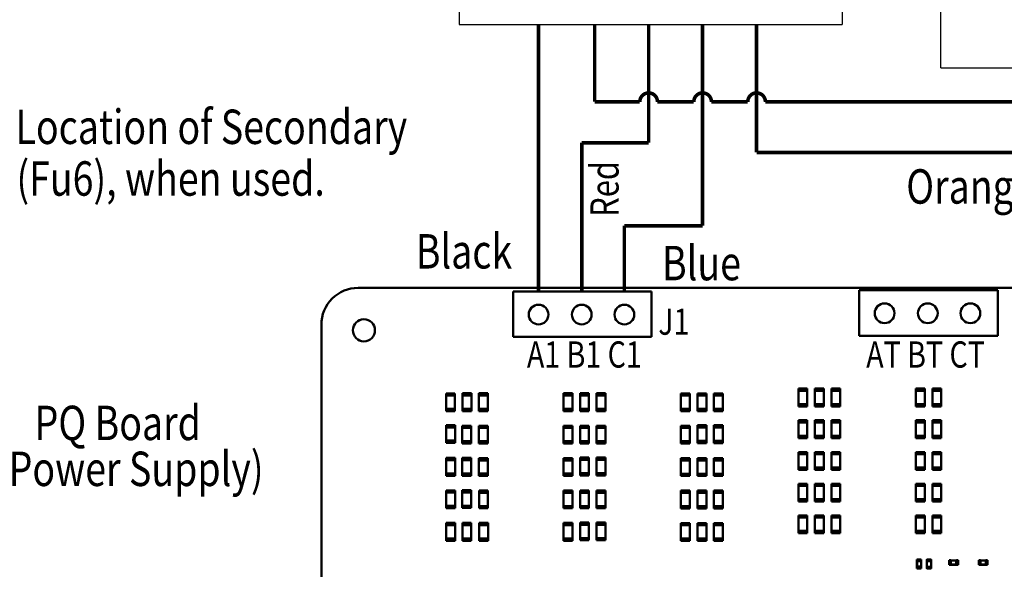
# Model space of a CAD drawing. Extents: x -560 to 132, y 4 to 392.
# Drawn here: x 23 to 50, y 33 to 49 of the extents above; entities that cross this region are included whole.
import ezdxf

# ---------------------------------------------------------------- set-up
doc = ezdxf.new("R2010")
doc.units = 0
doc.header["$LTSCALE"] = 6
doc.header["$MEASUREMENT"] = 0
doc.layers.get('0').update_dxf_attribs({"linetype": 'CONTINUOUS'})
doc.layers.add('NOTES', color=161, linetype='CONTINUOUS')
doc.layers.add('Symbol (ANSI)', color=7, linetype='CONTINUOUS', lineweight=25)
doc.layers.add('Visible (ANSI)', color=7, linetype='CONTINUOUS', lineweight=50)
doc.styles.add('MASTER', font='romans.shx', dxfattribs={"width": 0.8})
doc.styles.add('Note Text (ANSI)', font='tahoma.ttf')

msp = doc.modelspace()

# ---------------------------------------------------------------- linework, layer by layer
at = {"color": 7}
for p, q in [((48.728, 47.358), (48.728, 58.697)), ((35.274, 52.262), (35.274, 48.563)), ((45.968, 52.262), (45.968, 48.563)), ((35.274, 48.563), (45.968, 48.563)), ((48.728, 47.358), (66.778, 47.357))]:
    msp.add_line(p, q, dxfattribs=at)
at = {"layer": 'NOTES', "color": 250, "const_width": 0.1}
msp.add_lwpolyline([(37.493, 41.121), (37.493, 48.563)], dxfattribs=at)
at = {"layer": 'NOTES', "color": 17, "const_width": 0.1}
for points in [[(39.059, 46.412), (39.059, 48.563)], [(39.059, 46.412), (40.32, 46.412)], [(40.812, 46.412), (41.827, 46.412)], [(42.319, 46.412), (43.334, 46.412)], [(43.827, 46.412), (64.547, 46.412)]]:
    msp.add_lwpolyline(points, dxfattribs=at)
at = {"layer": 'NOTES', "color": 1, "const_width": 0.1}
for points in [[(40.566, 45.269), (40.566, 48.563)], [(38.7, 41.121), (38.7, 45.269)], [(38.7, 45.269), (40.566, 45.269)]]:
    msp.add_lwpolyline(points, dxfattribs=at)
at = {"layer": 'NOTES', "color": 5, "const_width": 0.1}
for points in [[(42.073, 42.953), (42.073, 48.563)], [(39.888, 41.121), (39.888, 42.953)], [(39.888, 42.953), (42.073, 42.953)]]:
    msp.add_lwpolyline(points, dxfattribs=at)
at = {"layer": 'NOTES', "color": 30, "const_width": 0.1}
for points in [[(43.58, 44.997), (43.58, 48.563)], [(43.58, 44.997), (63.21, 44.997)]]:
    msp.add_lwpolyline(points, dxfattribs=at)
at = {"layer": 'NOTES', "color": 17, "const_width": 0.1}
for points in [[(40.812, 46.405, 1.031749), (40.32, 46.405)], [(42.319, 46.405, 1.031749), (41.827, 46.405)], [(43.826, 46.405, 1.031749), (43.334, 46.405)]]:
    msp.add_lwpolyline(points, format="xyb", dxfattribs=at)
at = {"layer": 'Visible (ANSI)'}
for p, q in [((32.455, 41.222), (59.508, 41.222)), ((32.455, 41.222), (59.508, 41.222)), ((40.65, 41.121), (36.782, 41.121)), ((36.782, 41.121), (36.782, 39.853)), ((40.65, 39.853), (40.65, 41.121)), ((50.311, 41.157), (46.443, 41.157)), ((46.443, 41.157), (46.443, 39.888)), ((50.311, 39.888), (50.311, 41.157)), ((40.65, 40.773), (40.65, 40.183)), ((31.429, 12.259), (31.429, 40.196)), ((40.65, 39.942), (40.65, 40.139)), ((46.443, 39.888), (50.311, 39.888)), ((36.782, 39.853), (40.65, 39.853)), ((34.909, 38.278), (34.909, 38.216)), ((34.909, 38.278), (35.157, 38.278)), ((35.157, 38.216), (34.909, 38.216)), ((34.909, 38.216), (34.909, 37.845)), ((35.157, 38.278), (35.157, 38.216)), ((35.157, 38.216), (35.157, 37.845)), ((35.369, 38.282), (35.369, 38.22)), ((35.369, 38.282), (35.617, 38.282)), ((35.617, 38.22), (35.369, 38.22)), ((35.369, 38.22), (35.369, 37.849)), ((35.617, 38.282), (35.617, 38.22)), ((35.617, 38.22), (35.617, 37.849)), ((35.829, 38.282), (35.829, 38.22)), ((35.829, 38.282), (36.077, 38.282)), ((36.077, 38.22), (35.829, 38.22)), ((35.829, 38.22), (35.829, 37.849)), ((36.077, 38.282), (36.077, 38.22)), ((36.077, 38.22), (36.077, 37.849)), ((38.191, 38.282), (38.191, 38.22)), ((38.191, 38.282), (38.439, 38.282)), ((38.439, 38.22), (38.191, 38.22)), ((38.191, 38.22), (38.191, 37.849)), ((38.439, 38.282), (38.439, 38.22)), ((38.439, 38.22), (38.439, 37.849)), ((38.651, 38.282), (38.651, 38.22)), ((38.651, 38.282), (38.899, 38.282)), ((38.899, 38.22), (38.651, 38.22)), ((38.651, 38.22), (38.651, 37.849)), ((38.899, 38.282), (38.899, 38.22)), ((38.899, 38.22), (38.899, 37.849)), ((39.111, 38.282), (39.111, 38.22)), ((39.111, 38.282), (39.359, 38.282)), ((39.359, 38.22), (39.111, 38.22)), ((39.111, 38.22), (39.111, 37.849)), ((39.359, 38.282), (39.359, 38.22)), ((39.359, 38.22), (39.359, 37.849)), ((41.469, 38.28), (41.469, 38.218)), ((41.469, 38.28), (41.717, 38.28)), ((41.717, 38.218), (41.469, 38.218)), ((41.469, 38.218), (41.469, 37.847)), ((41.717, 38.28), (41.717, 38.218)), ((41.717, 38.218), (41.717, 37.847)), ((41.929, 38.28), (41.929, 38.218)), ((41.929, 38.28), (42.177, 38.28)), ((42.177, 38.218), (41.929, 38.218)), ((41.929, 38.218), (41.929, 37.847)), ((42.177, 38.28), (42.177, 38.218)), ((42.177, 38.218), (42.177, 37.847)), ((42.389, 38.28), (42.389, 38.218)), ((42.389, 38.28), (42.637, 38.28)), ((42.637, 38.218), (42.389, 38.218)), ((42.389, 38.218), (42.389, 37.847)), ((42.637, 38.28), (42.637, 38.218)), ((42.637, 38.218), (42.637, 37.847)), ((44.747, 38.413), (44.747, 38.351)), ((44.747, 38.413), (44.995, 38.413)), ((44.995, 38.351), (44.747, 38.351)), ((44.747, 38.351), (44.747, 37.98)), ((44.995, 38.413), (44.995, 38.351)), ((44.995, 38.351), (44.995, 37.98)), ((45.207, 38.413), (45.207, 38.351)), ((45.207, 38.413), (45.455, 38.413)), ((45.455, 38.351), (45.207, 38.351)), ((45.207, 38.351), (45.207, 37.98)), ((45.455, 38.413), (45.455, 38.351)), ((45.455, 38.351), (45.455, 37.98)), ((45.667, 38.413), (45.667, 38.351)), ((45.667, 38.413), (45.915, 38.413)), ((45.915, 38.351), (45.667, 38.351)), ((45.667, 38.351), (45.667, 37.98)), ((45.915, 38.413), (45.915, 38.351)), ((45.915, 38.351), (45.915, 37.98)), ((48.029, 38.413), (48.029, 38.351)), ((48.029, 38.413), (48.277, 38.413)), ((48.277, 38.351), (48.029, 38.351)), ((48.029, 38.351), (48.029, 37.98)), ((48.277, 38.413), (48.277, 38.351)), ((48.277, 38.351), (48.277, 37.98)), ((48.489, 38.413), (48.489, 38.351)), ((48.489, 38.413), (48.737, 38.413)), ((48.737, 38.351), (48.489, 38.351)), ((48.489, 38.351), (48.489, 37.98)), ((48.737, 38.413), (48.737, 38.351)), ((48.737, 38.351), (48.737, 37.98)), ((44.747, 37.918), (44.747, 37.98)), ((44.747, 37.98), (44.995, 37.98)), ((44.995, 37.918), (44.995, 37.98)), ((45.207, 37.918), (45.207, 37.98)), ((45.207, 37.98), (45.455, 37.98)), ((45.455, 37.918), (45.455, 37.98)), ((45.667, 37.918), (45.667, 37.98)), ((45.667, 37.98), (45.915, 37.98)), ((45.915, 37.918), (45.915, 37.98)), ((48.029, 37.918), (48.029, 37.98)), ((48.029, 37.98), (48.277, 37.98)), ((48.277, 37.918), (48.277, 37.98)), ((48.489, 37.918), (48.489, 37.98)), ((48.489, 37.98), (48.737, 37.98)), ((48.737, 37.918), (48.737, 37.98)), ((34.909, 37.783), (34.909, 37.845)), ((34.909, 37.845), (35.157, 37.845)), ((35.157, 37.783), (34.909, 37.783)), ((35.157, 37.783), (35.157, 37.845)), ((35.369, 37.787), (35.369, 37.849)), ((35.369, 37.849), (35.617, 37.849)), ((35.617, 37.787), (35.369, 37.787)), ((35.617, 37.787), (35.617, 37.849)), ((35.829, 37.787), (35.829, 37.849)), ((35.829, 37.849), (36.077, 37.849)), ((36.077, 37.787), (35.829, 37.787)), ((36.077, 37.787), (36.077, 37.849)), ((38.191, 37.787), (38.191, 37.849)), ((38.191, 37.849), (38.439, 37.849)), ((38.439, 37.787), (38.191, 37.787)), ((38.439, 37.787), (38.439, 37.849)), ((38.651, 37.787), (38.651, 37.849)), ((38.651, 37.849), (38.899, 37.849)), ((38.899, 37.787), (38.651, 37.787)), ((38.899, 37.787), (38.899, 37.849)), ((39.111, 37.787), (39.111, 37.849)), ((39.111, 37.849), (39.359, 37.849)), ((39.359, 37.787), (39.111, 37.787)), ((39.359, 37.787), (39.359, 37.849)), ((41.469, 37.785), (41.469, 37.847)), ((41.469, 37.847), (41.717, 37.847)), ((41.717, 37.785), (41.469, 37.785)), ((41.717, 37.785), (41.717, 37.847)), ((41.929, 37.785), (41.929, 37.847)), ((41.929, 37.847), (42.177, 37.847)), ((42.177, 37.785), (41.929, 37.785)), ((42.177, 37.785), (42.177, 37.847)), ((42.389, 37.785), (42.389, 37.847)), ((42.389, 37.847), (42.637, 37.847)), ((42.637, 37.785), (42.389, 37.785)), ((42.637, 37.785), (42.637, 37.847)), ((44.995, 37.918), (44.747, 37.918)), ((45.455, 37.918), (45.207, 37.918)), ((45.915, 37.918), (45.667, 37.918)), ((48.277, 37.918), (48.029, 37.918)), ((48.737, 37.918), (48.489, 37.918)), ((34.913, 37.394), (34.913, 37.332)), ((34.913, 37.394), (35.161, 37.394)), ((35.161, 37.394), (35.161, 37.332)), ((41.929, 37.389), (41.929, 37.327)), ((41.929, 37.389), (42.177, 37.389)), ((42.177, 37.389), (42.177, 37.327)), ((42.389, 37.389), (42.389, 37.327)), ((42.389, 37.389), (42.637, 37.389)), ((42.637, 37.389), (42.637, 37.327)), ((44.747, 37.529), (44.747, 37.467)), ((44.747, 37.529), (44.995, 37.529)), ((44.995, 37.467), (44.747, 37.467)), ((44.747, 37.467), (44.747, 37.095)), ((44.995, 37.529), (44.995, 37.467)), ((44.995, 37.467), (44.995, 37.095)), ((45.207, 37.529), (45.207, 37.467)), ((45.207, 37.529), (45.455, 37.529)), ((45.455, 37.467), (45.207, 37.467)), ((45.207, 37.467), (45.207, 37.095)), ((45.455, 37.529), (45.455, 37.467)), ((45.455, 37.467), (45.455, 37.095)), ((45.667, 37.529), (45.667, 37.467)), ((45.667, 37.529), (45.915, 37.529)), ((45.915, 37.467), (45.667, 37.467)), ((45.667, 37.467), (45.667, 37.095)), ((45.915, 37.529), (45.915, 37.467)), ((45.915, 37.467), (45.915, 37.095)), ((48.029, 37.529), (48.029, 37.467)), ((48.029, 37.529), (48.277, 37.529)), ((48.277, 37.467), (48.029, 37.467)), ((48.029, 37.467), (48.029, 37.095)), ((48.277, 37.529), (48.277, 37.467)), ((48.277, 37.467), (48.277, 37.095)), ((48.489, 37.529), (48.489, 37.467)), ((48.489, 37.529), (48.737, 37.529)), ((48.737, 37.467), (48.489, 37.467)), ((48.489, 37.467), (48.489, 37.095)), ((48.737, 37.529), (48.737, 37.467)), ((48.737, 37.467), (48.737, 37.095)), ((35.161, 37.332), (34.913, 37.332)), ((34.913, 37.332), (34.913, 36.961)), ((35.161, 37.332), (35.161, 36.961)), ((35.361, 37.378), (35.361, 37.316)), ((35.361, 37.378), (35.609, 37.378)), ((35.609, 37.316), (35.361, 37.316)), ((35.361, 37.316), (35.361, 36.945)), ((35.609, 37.378), (35.609, 37.316)), ((35.609, 37.316), (35.609, 36.945)), ((35.825, 37.378), (35.825, 37.316)), ((35.825, 37.378), (36.073, 37.378)), ((36.073, 37.316), (35.825, 37.316)), ((35.825, 37.316), (35.825, 36.945)), ((36.073, 37.378), (36.073, 37.316)), ((36.073, 37.316), (36.073, 36.945)), ((38.191, 37.378), (38.191, 37.316)), ((38.191, 37.378), (38.439, 37.378)), ((38.439, 37.316), (38.191, 37.316)), ((38.191, 37.316), (38.191, 36.945)), ((38.439, 37.378), (38.439, 37.316)), ((38.439, 37.316), (38.439, 36.945)), ((38.651, 37.378), (38.651, 37.316)), ((38.651, 37.378), (38.899, 37.378)), ((38.899, 37.316), (38.651, 37.316)), ((38.651, 37.316), (38.651, 36.945)), ((38.899, 37.378), (38.899, 37.316)), ((38.899, 37.316), (38.899, 36.945)), ((39.111, 37.378), (39.111, 37.316)), ((39.111, 37.378), (39.359, 37.378)), ((39.359, 37.316), (39.111, 37.316)), ((39.111, 37.316), (39.111, 36.945)), ((39.359, 37.378), (39.359, 37.316)), ((39.359, 37.316), (39.359, 36.945)), ((41.469, 37.376), (41.469, 37.314)), ((41.469, 37.376), (41.717, 37.376)), ((41.717, 37.314), (41.469, 37.314)), ((41.469, 37.314), (41.469, 36.943)), ((41.717, 37.376), (41.717, 37.314)), ((41.717, 37.314), (41.717, 36.943)), ((42.177, 37.327), (41.929, 37.327)), ((41.929, 37.327), (41.929, 36.956)), ((42.177, 37.327), (42.177, 36.956)), ((42.637, 37.327), (42.389, 37.327)), ((42.389, 37.327), (42.389, 36.956)), ((42.637, 37.327), (42.637, 36.956)), ((34.913, 36.899), (34.913, 36.961)), ((34.913, 36.961), (35.161, 36.961)), ((35.161, 36.899), (34.913, 36.899)), ((35.161, 36.899), (35.161, 36.961)), ((35.361, 36.883), (35.361, 36.945)), ((35.361, 36.945), (35.609, 36.945)), ((35.609, 36.883), (35.361, 36.883)), ((35.609, 36.883), (35.609, 36.945)), ((35.825, 36.883), (35.825, 36.945)), ((35.825, 36.945), (36.073, 36.945)), ((36.073, 36.883), (35.825, 36.883)), ((36.073, 36.883), (36.073, 36.945)), ((38.191, 36.883), (38.191, 36.945)), ((38.191, 36.945), (38.439, 36.945)), ((38.439, 36.883), (38.191, 36.883)), ((38.439, 36.883), (38.439, 36.945)), ((38.651, 36.883), (38.651, 36.945)), ((38.651, 36.945), (38.899, 36.945)), ((38.899, 36.883), (38.651, 36.883)), ((38.899, 36.883), (38.899, 36.945)), ((39.111, 36.883), (39.111, 36.945)), ((39.111, 36.945), (39.359, 36.945)), ((39.359, 36.883), (39.111, 36.883)), ((39.359, 36.883), (39.359, 36.945)), ((41.469, 36.881), (41.469, 36.943)), ((41.469, 36.943), (41.717, 36.943)), ((41.717, 36.881), (41.469, 36.881)), ((41.717, 36.881), (41.717, 36.943)), ((41.929, 36.894), (41.929, 36.956)), ((41.929, 36.956), (42.177, 36.956)), ((42.177, 36.894), (41.929, 36.894)), ((42.177, 36.894), (42.177, 36.956)), ((42.389, 36.894), (42.389, 36.956)), ((42.389, 36.956), (42.637, 36.956)), ((42.637, 36.894), (42.389, 36.894)), ((42.637, 36.894), (42.637, 36.956)), ((44.747, 37.033), (44.747, 37.095)), ((44.747, 37.095), (44.995, 37.095)), ((44.995, 37.033), (44.747, 37.033)), ((44.995, 37.033), (44.995, 37.095)), ((45.207, 37.033), (45.207, 37.095)), ((45.207, 37.095), (45.455, 37.095)), ((45.455, 37.033), (45.207, 37.033)), ((45.455, 37.033), (45.455, 37.095)), ((45.667, 37.033), (45.667, 37.095)), ((45.667, 37.095), (45.915, 37.095)), ((45.915, 37.033), (45.667, 37.033)), ((45.915, 37.033), (45.915, 37.095)), ((48.029, 37.033), (48.029, 37.095)), ((48.029, 37.095), (48.277, 37.095)), ((48.277, 37.033), (48.029, 37.033)), ((48.277, 37.033), (48.277, 37.095)), ((48.489, 37.033), (48.489, 37.095)), ((48.489, 37.095), (48.737, 37.095)), ((48.737, 37.033), (48.489, 37.033)), ((48.737, 37.033), (48.737, 37.095)), ((44.747, 36.644), (44.747, 36.582)), ((44.747, 36.644), (44.995, 36.644)), ((44.995, 36.582), (44.747, 36.582)), ((44.747, 36.582), (44.747, 36.211)), ((44.995, 36.644), (44.995, 36.582)), ((44.995, 36.582), (44.995, 36.211)), ((45.207, 36.644), (45.207, 36.582)), ((45.207, 36.644), (45.455, 36.644)), ((45.455, 36.582), (45.207, 36.582)), ((45.207, 36.582), (45.207, 36.211)), ((45.455, 36.644), (45.455, 36.582)), ((45.455, 36.582), (45.455, 36.211)), ((45.667, 36.644), (45.667, 36.582)), ((45.667, 36.644), (45.915, 36.644)), ((45.915, 36.582), (45.667, 36.582)), ((45.667, 36.582), (45.667, 36.211)), ((45.915, 36.644), (45.915, 36.582)), ((45.915, 36.582), (45.915, 36.211)), ((48.029, 36.644), (48.029, 36.582)), ((48.029, 36.644), (48.277, 36.644)), ((48.277, 36.582), (48.029, 36.582)), ((48.029, 36.582), (48.029, 36.211)), ((48.277, 36.644), (48.277, 36.582)), ((48.277, 36.582), (48.277, 36.211)), ((48.489, 36.644), (48.489, 36.582)), ((48.489, 36.644), (48.737, 36.644)), ((48.737, 36.582), (48.489, 36.582)), ((48.489, 36.582), (48.489, 36.211)), ((48.737, 36.644), (48.737, 36.582)), ((48.737, 36.582), (48.737, 36.211)), ((34.917, 36.478), (34.917, 36.416)), ((34.917, 36.478), (35.165, 36.478)), ((35.165, 36.416), (34.917, 36.416)), ((34.917, 36.416), (34.917, 36.045)), ((35.165, 36.478), (35.165, 36.416)), ((35.165, 36.416), (35.165, 36.045)), ((35.361, 36.478), (35.361, 36.416)), ((35.361, 36.478), (35.609, 36.478)), ((35.609, 36.416), (35.361, 36.416)), ((35.361, 36.416), (35.361, 36.045)), ((35.609, 36.478), (35.609, 36.416)), ((35.609, 36.416), (35.609, 36.045)), ((35.829, 36.474), (35.829, 36.412)), ((35.829, 36.474), (36.077, 36.474)), ((36.077, 36.412), (35.829, 36.412)), ((35.829, 36.412), (35.829, 36.041)), ((36.077, 36.474), (36.077, 36.412)), ((36.077, 36.412), (36.077, 36.041)), ((38.191, 36.474), (38.191, 36.412)), ((38.191, 36.474), (38.439, 36.474)), ((38.439, 36.412), (38.191, 36.412)), ((38.191, 36.412), (38.191, 36.041)), ((38.439, 36.474), (38.439, 36.412)), ((38.439, 36.412), (38.439, 36.041)), ((38.651, 36.487), (38.651, 36.425)), ((38.651, 36.487), (38.899, 36.487)), ((38.899, 36.425), (38.651, 36.425)), ((38.651, 36.425), (38.651, 36.054)), ((38.899, 36.487), (38.899, 36.425)), ((38.899, 36.425), (38.899, 36.054)), ((39.111, 36.487), (39.111, 36.425)), ((39.111, 36.487), (39.359, 36.487)), ((39.359, 36.425), (39.111, 36.425)), ((39.111, 36.425), (39.111, 36.054)), ((39.359, 36.487), (39.359, 36.425)), ((39.359, 36.425), (39.359, 36.054)), ((41.469, 36.472), (41.469, 36.41)), ((41.469, 36.472), (41.717, 36.472)), ((41.717, 36.41), (41.469, 36.41)), ((41.469, 36.41), (41.469, 36.039)), ((41.717, 36.472), (41.717, 36.41)), ((41.717, 36.41), (41.717, 36.039)), ((41.929, 36.472), (41.929, 36.41)), ((41.929, 36.472), (42.177, 36.472)), ((42.177, 36.41), (41.929, 36.41)), ((41.929, 36.41), (41.929, 36.039)), ((42.177, 36.472), (42.177, 36.41)), ((42.177, 36.41), (42.177, 36.039)), ((42.389, 36.472), (42.389, 36.41)), ((42.389, 36.472), (42.637, 36.472)), ((42.637, 36.41), (42.389, 36.41)), ((42.389, 36.41), (42.389, 36.039)), ((42.637, 36.472), (42.637, 36.41)), ((42.637, 36.41), (42.637, 36.039)), ((34.917, 35.983), (34.917, 36.045)), ((34.917, 36.045), (35.165, 36.045)), ((35.165, 35.983), (35.165, 36.045)), ((35.361, 35.983), (35.361, 36.045)), ((35.361, 36.045), (35.609, 36.045)), ((35.609, 35.983), (35.609, 36.045)), ((35.829, 35.979), (35.829, 36.041)), ((35.829, 36.041), (36.077, 36.041)), ((36.077, 35.979), (36.077, 36.041)), ((38.191, 35.979), (38.191, 36.041)), ((38.191, 36.041), (38.439, 36.041)), ((38.439, 35.979), (38.439, 36.041)), ((38.651, 35.992), (38.651, 36.054)), ((38.651, 36.054), (38.899, 36.054)), ((38.899, 35.992), (38.899, 36.054)), ((39.111, 35.992), (39.111, 36.054)), ((39.111, 36.054), (39.359, 36.054)), ((39.359, 35.992), (39.359, 36.054)), ((41.469, 35.977), (41.469, 36.039)), ((41.469, 36.039), (41.717, 36.039)), ((41.717, 35.977), (41.717, 36.039)), ((41.929, 35.977), (41.929, 36.039)), ((41.929, 36.039), (42.177, 36.039)), ((42.177, 35.977), (42.177, 36.039)), ((42.389, 35.977), (42.389, 36.039)), ((42.389, 36.039), (42.637, 36.039)), ((42.637, 35.977), (42.637, 36.039)), ((44.747, 36.149), (44.747, 36.211)), ((44.747, 36.211), (44.995, 36.211)), ((44.995, 36.149), (44.747, 36.149)), ((44.995, 36.149), (44.995, 36.211)), ((45.207, 36.149), (45.207, 36.211)), ((45.207, 36.211), (45.455, 36.211)), ((45.455, 36.149), (45.207, 36.149)), ((45.455, 36.149), (45.455, 36.211)), ((45.667, 36.149), (45.667, 36.211)), ((45.667, 36.211), (45.915, 36.211)), ((45.915, 36.149), (45.667, 36.149)), ((45.915, 36.149), (45.915, 36.211)), ((48.029, 36.149), (48.029, 36.211)), ((48.029, 36.211), (48.277, 36.211)), ((48.277, 36.149), (48.029, 36.149)), ((48.277, 36.149), (48.277, 36.211)), ((48.489, 36.149), (48.489, 36.211)), ((48.489, 36.211), (48.737, 36.211)), ((48.737, 36.149), (48.489, 36.149)), ((48.737, 36.149), (48.737, 36.211)), ((35.165, 35.983), (34.917, 35.983)), ((35.609, 35.983), (35.361, 35.983)), ((36.077, 35.979), (35.829, 35.979)), ((38.439, 35.979), (38.191, 35.979)), ((38.899, 35.992), (38.651, 35.992)), ((39.359, 35.992), (39.111, 35.992)), ((41.717, 35.977), (41.469, 35.977)), ((42.177, 35.977), (41.929, 35.977)), ((42.637, 35.977), (42.389, 35.977)), ((44.747, 35.76), (44.747, 35.698)), ((44.747, 35.76), (44.995, 35.76)), ((44.995, 35.76), (44.995, 35.698)), ((45.207, 35.76), (45.207, 35.698)), ((45.207, 35.76), (45.455, 35.76)), ((45.455, 35.76), (45.455, 35.698)), ((45.667, 35.76), (45.667, 35.698)), ((45.667, 35.76), (45.915, 35.76)), ((45.915, 35.76), (45.915, 35.698)), ((48.029, 35.76), (48.029, 35.698)), ((48.029, 35.76), (48.277, 35.76)), ((48.277, 35.76), (48.277, 35.698)), ((48.489, 35.76), (48.489, 35.698)), ((48.489, 35.76), (48.737, 35.76)), ((48.737, 35.76), (48.737, 35.698)), ((34.917, 35.574), (34.917, 35.512)), ((34.917, 35.574), (35.165, 35.574)), ((35.165, 35.512), (34.917, 35.512)), ((34.917, 35.512), (34.917, 35.141)), ((35.165, 35.574), (35.165, 35.512)), ((35.165, 35.512), (35.165, 35.141)), ((35.361, 35.578), (35.361, 35.516)), ((35.361, 35.578), (35.609, 35.578)), ((35.609, 35.516), (35.361, 35.516)), ((35.361, 35.516), (35.361, 35.145)), ((35.609, 35.578), (35.609, 35.516)), ((35.609, 35.516), (35.609, 35.145)), ((35.833, 35.57), (35.833, 35.508)), ((35.833, 35.57), (36.08, 35.57)), ((36.08, 35.508), (35.833, 35.508)), ((35.833, 35.508), (35.833, 35.137)), ((36.08, 35.57), (36.08, 35.508)), ((36.08, 35.508), (36.08, 35.137)), ((38.191, 35.57), (38.191, 35.508)), ((38.191, 35.57), (38.439, 35.57)), ((38.439, 35.508), (38.191, 35.508)), ((38.191, 35.508), (38.191, 35.137)), ((38.439, 35.57), (38.439, 35.508)), ((38.439, 35.508), (38.439, 35.137)), ((38.651, 35.57), (38.651, 35.508)), ((38.651, 35.57), (38.899, 35.57)), ((38.899, 35.508), (38.651, 35.508)), ((38.651, 35.508), (38.651, 35.137)), ((38.899, 35.57), (38.899, 35.508)), ((38.899, 35.508), (38.899, 35.137)), ((39.111, 35.57), (39.111, 35.508)), ((39.111, 35.57), (39.359, 35.57)), ((39.359, 35.508), (39.111, 35.508)), ((39.111, 35.508), (39.111, 35.137)), ((39.359, 35.57), (39.359, 35.508)), ((39.359, 35.508), (39.359, 35.137)), ((41.469, 35.568), (41.469, 35.506)), ((41.469, 35.568), (41.717, 35.568)), ((41.717, 35.506), (41.469, 35.506)), ((41.469, 35.506), (41.469, 35.135)), ((41.717, 35.568), (41.717, 35.506)), ((41.717, 35.506), (41.717, 35.135)), ((41.929, 35.568), (41.929, 35.506)), ((41.929, 35.568), (42.177, 35.568)), ((42.177, 35.506), (41.929, 35.506)), ((41.929, 35.506), (41.929, 35.135)), ((42.177, 35.568), (42.177, 35.506)), ((42.177, 35.506), (42.177, 35.135)), ((42.389, 35.568), (42.389, 35.506)), ((42.389, 35.568), (42.637, 35.568)), ((42.637, 35.506), (42.389, 35.506)), ((42.389, 35.506), (42.389, 35.135)), ((42.637, 35.568), (42.637, 35.506)), ((42.637, 35.506), (42.637, 35.135)), ((44.995, 35.698), (44.747, 35.698)), ((44.747, 35.698), (44.747, 35.327)), ((44.995, 35.698), (44.995, 35.327)), ((45.455, 35.698), (45.207, 35.698)), ((45.207, 35.698), (45.207, 35.327)), ((45.455, 35.698), (45.455, 35.327)), ((45.915, 35.698), (45.667, 35.698)), ((45.667, 35.698), (45.667, 35.327)), ((45.915, 35.698), (45.915, 35.327)), ((48.277, 35.698), (48.029, 35.698)), ((48.029, 35.698), (48.029, 35.327)), ((48.277, 35.698), (48.277, 35.327)), ((48.737, 35.698), (48.489, 35.698)), ((48.489, 35.698), (48.489, 35.327)), ((48.737, 35.698), (48.737, 35.327)), ((44.747, 35.265), (44.747, 35.327)), ((44.747, 35.327), (44.995, 35.327)), ((44.995, 35.265), (44.747, 35.265)), ((44.995, 35.265), (44.995, 35.327)), ((45.207, 35.265), (45.207, 35.327)), ((45.207, 35.327), (45.455, 35.327)), ((45.455, 35.265), (45.207, 35.265)), ((45.455, 35.265), (45.455, 35.327)), ((45.667, 35.265), (45.667, 35.327)), ((45.667, 35.327), (45.915, 35.327)), ((45.915, 35.265), (45.667, 35.265)), ((45.915, 35.265), (45.915, 35.327)), ((48.029, 35.265), (48.029, 35.327)), ((48.029, 35.327), (48.277, 35.327)), ((48.277, 35.265), (48.029, 35.265)), ((48.277, 35.265), (48.277, 35.327)), ((48.489, 35.265), (48.489, 35.327)), ((48.489, 35.327), (48.737, 35.327)), ((48.737, 35.265), (48.489, 35.265)), ((48.737, 35.265), (48.737, 35.327)), ((34.917, 35.079), (34.917, 35.141)), ((34.917, 35.141), (35.165, 35.141)), ((35.165, 35.079), (34.917, 35.079)), ((35.165, 35.079), (35.165, 35.141)), ((35.361, 35.083), (35.361, 35.145)), ((35.361, 35.145), (35.609, 35.145)), ((35.609, 35.083), (35.361, 35.083)), ((35.609, 35.083), (35.609, 35.145)), ((35.833, 35.075), (35.833, 35.137)), ((35.833, 35.137), (36.08, 35.137)), ((36.08, 35.075), (35.833, 35.075)), ((36.08, 35.075), (36.08, 35.137)), ((38.191, 35.075), (38.191, 35.137)), ((38.191, 35.137), (38.439, 35.137)), ((38.439, 35.075), (38.191, 35.075)), ((38.439, 35.075), (38.439, 35.137)), ((38.651, 35.075), (38.651, 35.137)), ((38.651, 35.137), (38.899, 35.137)), ((38.899, 35.075), (38.651, 35.075)), ((38.899, 35.075), (38.899, 35.137)), ((39.111, 35.075), (39.111, 35.137)), ((39.111, 35.137), (39.359, 35.137)), ((39.359, 35.075), (39.111, 35.075)), ((39.359, 35.075), (39.359, 35.137)), ((41.469, 35.073), (41.469, 35.135)), ((41.469, 35.135), (41.717, 35.135)), ((41.717, 35.073), (41.469, 35.073)), ((41.717, 35.073), (41.717, 35.135)), ((41.929, 35.073), (41.929, 35.135)), ((41.929, 35.135), (42.177, 35.135)), ((42.177, 35.073), (41.929, 35.073)), ((42.177, 35.073), (42.177, 35.135)), ((42.389, 35.073), (42.389, 35.135)), ((42.389, 35.135), (42.637, 35.135)), ((42.637, 35.073), (42.389, 35.073)), ((42.637, 35.073), (42.637, 35.135)), ((34.917, 34.666), (34.917, 34.604)), ((34.917, 34.666), (35.165, 34.666)), ((35.165, 34.666), (35.165, 34.604)), ((35.365, 34.666), (35.365, 34.604)), ((35.365, 34.666), (35.613, 34.666)), ((35.613, 34.666), (35.613, 34.604)), ((35.837, 34.665), (35.837, 34.603)), ((35.837, 34.665), (36.084, 34.665)), ((36.084, 34.665), (36.084, 34.603)), ((38.191, 34.666), (38.191, 34.604)), ((38.191, 34.666), (38.439, 34.666)), ((38.439, 34.666), (38.439, 34.604)), ((38.651, 34.679), (38.651, 34.617)), ((38.651, 34.679), (38.899, 34.679)), ((38.899, 34.679), (38.899, 34.617)), ((39.111, 34.679), (39.111, 34.617)), ((39.111, 34.679), (39.359, 34.679)), ((39.359, 34.679), (39.359, 34.617)), ((41.469, 34.664), (41.469, 34.602)), ((41.469, 34.664), (41.717, 34.664)), ((41.717, 34.664), (41.717, 34.602)), ((41.929, 34.664), (41.929, 34.602)), ((41.929, 34.664), (42.177, 34.664)), ((42.177, 34.664), (42.177, 34.602)), ((42.389, 34.664), (42.389, 34.602)), ((42.389, 34.664), (42.637, 34.664)), ((42.637, 34.664), (42.637, 34.602)), ((44.747, 34.875), (44.747, 34.814)), ((44.747, 34.875), (44.995, 34.875)), ((44.995, 34.814), (44.747, 34.814)), ((44.747, 34.814), (44.747, 34.442)), ((44.995, 34.875), (44.995, 34.814)), ((44.995, 34.814), (44.995, 34.442)), ((45.207, 34.875), (45.207, 34.814)), ((45.207, 34.875), (45.455, 34.875)), ((45.455, 34.814), (45.207, 34.814)), ((45.207, 34.814), (45.207, 34.442)), ((45.455, 34.875), (45.455, 34.814)), ((45.455, 34.814), (45.455, 34.442)), ((45.667, 34.875), (45.667, 34.814)), ((45.667, 34.875), (45.915, 34.875)), ((45.915, 34.814), (45.667, 34.814)), ((45.667, 34.814), (45.667, 34.442)), ((45.915, 34.875), (45.915, 34.814)), ((45.915, 34.814), (45.915, 34.442)), ((48.029, 34.875), (48.029, 34.814)), ((48.029, 34.875), (48.277, 34.875)), ((48.277, 34.814), (48.029, 34.814)), ((48.029, 34.814), (48.029, 34.442)), ((48.277, 34.875), (48.277, 34.814)), ((48.277, 34.814), (48.277, 34.442)), ((48.489, 34.875), (48.489, 34.814)), ((48.489, 34.875), (48.737, 34.875)), ((48.737, 34.814), (48.489, 34.814)), ((48.489, 34.814), (48.489, 34.442)), ((48.737, 34.875), (48.737, 34.814)), ((48.737, 34.814), (48.737, 34.442)), ((35.165, 34.604), (34.917, 34.604)), ((34.917, 34.604), (34.917, 34.233)), ((35.165, 34.604), (35.165, 34.233)), ((35.613, 34.604), (35.365, 34.604)), ((35.365, 34.604), (35.365, 34.233)), ((35.613, 34.604), (35.613, 34.233)), ((36.084, 34.603), (35.837, 34.603)), ((35.837, 34.603), (35.837, 34.232)), ((36.084, 34.603), (36.084, 34.232)), ((38.439, 34.604), (38.191, 34.604)), ((38.191, 34.604), (38.191, 34.233)), ((38.439, 34.604), (38.439, 34.233)), ((38.899, 34.617), (38.651, 34.617)), ((38.651, 34.617), (38.651, 34.246)), ((38.899, 34.617), (38.899, 34.246)), ((39.359, 34.617), (39.111, 34.617)), ((39.111, 34.617), (39.111, 34.246)), ((39.359, 34.617), (39.359, 34.246)), ((41.717, 34.602), (41.469, 34.602)), ((41.469, 34.602), (41.469, 34.231)), ((41.717, 34.602), (41.717, 34.231)), ((42.177, 34.602), (41.929, 34.602)), ((41.929, 34.602), (41.929, 34.231)), ((42.177, 34.602), (42.177, 34.231)), ((42.637, 34.602), (42.389, 34.602)), ((42.389, 34.602), (42.389, 34.231)), ((42.637, 34.602), (42.637, 34.231)), ((44.747, 34.38), (44.747, 34.442)), ((44.747, 34.442), (44.995, 34.442)), ((44.995, 34.38), (44.747, 34.38)), ((44.995, 34.38), (44.995, 34.442)), ((45.207, 34.38), (45.207, 34.442)), ((45.207, 34.442), (45.455, 34.442)), ((45.455, 34.38), (45.207, 34.38)), ((45.455, 34.38), (45.455, 34.442)), ((45.667, 34.38), (45.667, 34.442)), ((45.667, 34.442), (45.915, 34.442)), ((45.915, 34.38), (45.667, 34.38)), ((45.915, 34.38), (45.915, 34.442)), ((48.029, 34.38), (48.029, 34.442)), ((48.029, 34.442), (48.277, 34.442)), ((48.277, 34.38), (48.029, 34.38)), ((48.277, 34.38), (48.277, 34.442)), ((48.489, 34.38), (48.489, 34.442)), ((48.489, 34.442), (48.737, 34.442)), ((48.737, 34.38), (48.489, 34.38)), ((48.737, 34.38), (48.737, 34.442)), ((34.917, 34.171), (34.917, 34.233)), ((34.917, 34.233), (35.165, 34.233)), ((35.165, 34.171), (34.917, 34.171)), ((35.165, 34.171), (35.165, 34.233)), ((35.365, 34.171), (35.365, 34.233)), ((35.365, 34.233), (35.613, 34.233)), ((35.613, 34.171), (35.365, 34.171)), ((35.613, 34.171), (35.613, 34.233)), ((35.837, 34.17), (35.837, 34.232)), ((35.837, 34.232), (36.084, 34.232)), ((36.084, 34.17), (35.837, 34.17)), ((36.084, 34.17), (36.084, 34.232)), ((38.191, 34.171), (38.191, 34.233)), ((38.191, 34.233), (38.439, 34.233)), ((38.439, 34.171), (38.191, 34.171)), ((38.439, 34.171), (38.439, 34.233)), ((38.651, 34.184), (38.651, 34.246)), ((38.651, 34.246), (38.899, 34.246)), ((38.899, 34.184), (38.651, 34.184)), ((38.899, 34.184), (38.899, 34.246)), ((39.111, 34.184), (39.111, 34.246)), ((39.111, 34.246), (39.359, 34.246)), ((39.359, 34.184), (39.111, 34.184)), ((39.359, 34.184), (39.359, 34.246)), ((41.469, 34.169), (41.469, 34.231)), ((41.469, 34.231), (41.717, 34.231)), ((41.717, 34.169), (41.469, 34.169)), ((41.717, 34.169), (41.717, 34.231)), ((41.929, 34.169), (41.929, 34.231)), ((41.929, 34.231), (42.177, 34.231)), ((42.177, 34.169), (41.929, 34.169)), ((42.177, 34.169), (42.177, 34.231)), ((42.389, 34.169), (42.389, 34.231)), ((42.389, 34.231), (42.637, 34.231)), ((42.637, 34.169), (42.389, 34.169)), ((42.637, 34.169), (42.637, 34.231)), ((48.179, 33.646), (48.056, 33.646)), ((48.056, 33.6), (48.056, 33.646)), ((48.057, 33.6), (48.056, 33.6)), ((48.178, 33.6), (48.057, 33.6)), ((48.057, 33.6), (48.057, 33.445)), ((48.059, 33.598), (48.057, 33.6)), ((48.176, 33.598), (48.059, 33.598)), ((48.059, 33.598), (48.059, 33.447)), ((48.176, 33.598), (48.178, 33.6)), ((48.176, 33.447), (48.176, 33.598)), ((48.179, 33.6), (48.178, 33.6)), ((48.178, 33.445), (48.178, 33.6)), ((48.179, 33.6), (48.179, 33.646)), ((48.331, 33.6), (48.331, 33.642)), ((48.331, 33.6), (48.335, 33.6)), ((48.334, 33.445), (48.334, 33.6)), ((48.335, 33.646), (48.45, 33.646)), ((48.335, 33.6), (48.45, 33.6)), ((48.45, 33.6), (48.455, 33.6)), ((48.451, 33.6), (48.451, 33.445)), ((48.455, 33.642), (48.455, 33.6)), ((48.957, 33.624), (48.957, 33.5)), ((49.003, 33.624), (48.957, 33.624)), ((49.003, 33.624), (49.003, 33.622)), ((49.003, 33.622), (49.003, 33.501)), ((49.158, 33.622), (49.003, 33.622)), ((49.005, 33.62), (49.003, 33.622)), ((49.005, 33.62), (49.005, 33.503)), ((49.156, 33.62), (49.005, 33.62)), ((49.156, 33.62), (49.158, 33.622)), ((49.156, 33.503), (49.156, 33.62)), ((49.158, 33.624), (49.158, 33.622)), ((49.204, 33.624), (49.158, 33.624)), ((49.158, 33.501), (49.158, 33.622)), ((49.204, 33.624), (49.204, 33.5)), ((49.782, 33.624), (49.782, 33.5)), ((49.829, 33.624), (49.782, 33.624)), ((49.829, 33.624), (49.829, 33.622)), ((49.829, 33.622), (49.829, 33.501)), ((49.983, 33.622), (49.829, 33.622)), ((49.83, 33.62), (49.829, 33.622)), ((49.83, 33.62), (49.83, 33.503)), ((49.982, 33.62), (49.83, 33.62)), ((49.982, 33.62), (49.983, 33.622)), ((49.982, 33.503), (49.982, 33.62)), ((49.983, 33.624), (49.983, 33.622)), ((50.03, 33.624), (49.983, 33.624)), ((49.983, 33.501), (49.983, 33.622)), ((50.03, 33.624), (50.03, 33.5)), ((48.057, 33.445), (48.056, 33.445)), ((48.056, 33.399), (48.056, 33.445)), ((48.179, 33.399), (48.056, 33.399)), ((48.059, 33.447), (48.057, 33.445)), ((48.057, 33.445), (48.178, 33.445)), ((48.059, 33.447), (48.176, 33.447)), ((48.176, 33.447), (48.178, 33.445)), ((48.179, 33.445), (48.178, 33.445)), ((48.179, 33.399), (48.179, 33.445)), ((48.335, 33.445), (48.331, 33.445)), ((48.331, 33.403), (48.331, 33.445)), ((48.45, 33.445), (48.335, 33.445)), ((48.45, 33.399), (48.335, 33.399)), ((48.455, 33.445), (48.45, 33.445)), ((48.455, 33.445), (48.455, 33.403)), ((49.003, 33.5), (48.957, 33.5)), ((49.005, 33.503), (49.003, 33.501)), ((49.003, 33.501), (49.003, 33.5)), ((49.003, 33.501), (49.158, 33.501)), ((49.005, 33.503), (49.156, 33.503)), ((49.156, 33.503), (49.158, 33.501)), ((49.158, 33.501), (49.158, 33.5)), ((49.204, 33.5), (49.158, 33.5)), ((49.829, 33.5), (49.782, 33.5)), ((49.83, 33.503), (49.829, 33.501)), ((49.829, 33.501), (49.829, 33.5)), ((49.829, 33.501), (49.983, 33.501)), ((49.83, 33.503), (49.982, 33.503)), ((49.982, 33.503), (49.983, 33.501)), ((49.983, 33.501), (49.983, 33.5)), ((50.03, 33.5), (49.983, 33.5))]:
    msp.add_line(p, q, dxfattribs=at)
for centre, radius in [((37.493, 40.478), 0.275), ((38.7, 40.478), 0.275), ((39.888, 40.478), 0.275), ((47.154, 40.513), 0.275), ((48.361, 40.513), 0.275), ((49.549, 40.513), 0.275), ((32.616, 40.039), 0.309)]:
    msp.add_circle(centre, radius, dxfattribs=at)
for centre, radius, start, end in [((32.454, 40.196), 1.026, 89.9889, 180.0025), ((48.335, 33.642), 0.00464, 90, 180), ((48.45, 33.642), 0.00464, 0, 90), ((48.335, 33.403), 0.00464, 180, 270), ((48.45, 33.403), 0.00464, 270, 0)]:
    msp.add_arc(centre, radius, start, end, dxfattribs=at)

# ---------------------------------------------------------------- texts
at = {"color": 7, "style": 'MASTER', "width": 0.8}
msp.add_text('Red', height=0.7875, rotation=90, dxfattribs=at).set_placement((39.728, 43.204))
at = {"layer": 'Symbol (ANSI)', "width": 0.8}
for s, height, style, p in [('Location of Secondary', 0.96, 'MASTER', (22.891, 45.234)), ('(Fu6), when used.', 0.96, 'MASTER', (22.916, 43.792)), ('Orange', 0.96, 'MASTER', (47.758, 43.57)), ('Black', 0.96, 'MASTER', (34.067, 41.761)), ('Blue', 0.96, 'MASTER', (40.94, 41.433)), ('J1', 0.7315, 'Note Text (ANSI)', (40.835, 39.914)), ('A1 B1 C1', 0.7315, 'Note Text (ANSI)', (37.168, 38.998)), ('AT BT CT', 0.7315, 'Note Text (ANSI)', (46.641, 38.998)), ('PQ Board ', 0.96, 'MASTER', (23.422, 36.975)), ('(Power Supply)', 0.96, 'MASTER', (22.343, 35.695))]:
    msp.add_text(s, height=height, dxfattribs=dict(at, style=style)).set_placement(p)

doc.saveas('drawing.dxf')
